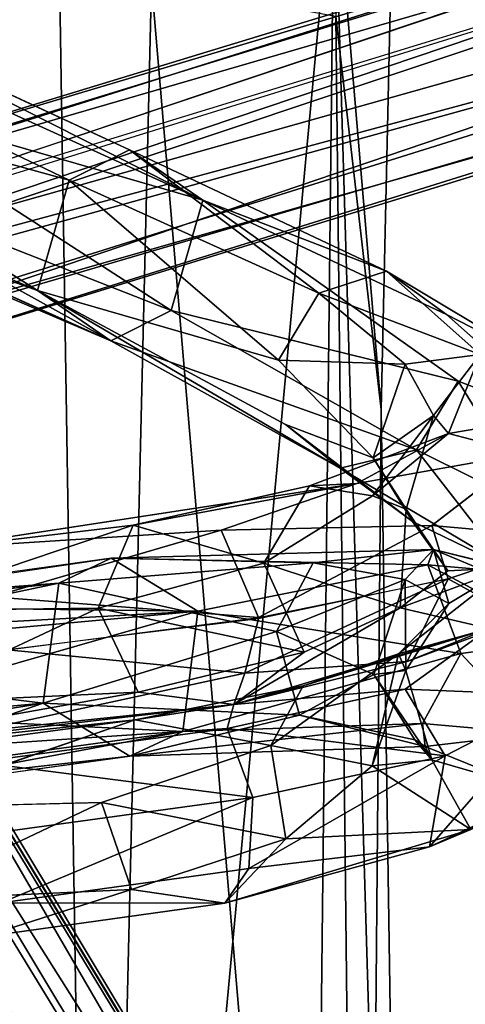
# Model space of a CAD drawing. Units: inches. Extents: x -30.6 to 30.6, y -14.9 to 16.5.
# Drawn here: x -29 to -28.7, y -2.3 to -1.7 of the extents above; entities that cross this region are included whole.
import ezdxf

# ---------------------------------------------------------------- set-up
doc = ezdxf.new("R2010")
doc.units = ezdxf.units.IN
doc.header["$MEASUREMENT"] = 0
doc.layers.add('SEAT-CORD', color=5, linetype='Continuous')
doc.layers.add('SEAT-FRAME', color=5, linetype='Continuous')

msp = doc.modelspace()

# ---------------------------------------------------------------- linework, layer by layer
at = {"layer": 'SEAT-CORD'}
for points in [[(-29.16789, -1.78205, 22.07126), (-29.14261, -1.78506, 22.11007), (-28.19695, -1.48628, 18.50004)], [(-29.16789, -1.78205, 22.07126), (-28.19695, -1.48628, 18.50004), (-28.22834, -1.50195, 18.44518)], [(-28.14915, -1.49653, 18.47898), (-28.19695, -1.48628, 18.50004), (-29.14261, -1.78506, 22.11007)], [(-29.09864, -1.81633, 22.08895), (-28.14915, -1.49653, 18.47898), (-29.14261, -1.78506, 22.11007)], [(-29.09864, -1.81633, 22.08895), (-28.11846, -1.54059, 18.45884), (-28.14915, -1.49653, 18.47898)], [(-28.22834, -1.50195, 18.44518), (-29.21316, -1.83269, 22.05671), (-29.19784, -1.79939, 22.06285)], [(-28.22834, -1.50195, 18.44518), (-29.19784, -1.79939, 22.06285), (-29.16789, -1.78205, 22.07126)], [(-28.24499, -1.5364, 18.44914), (-29.21197, -1.85908, 22.05689), (-29.21298, -1.83674, 22.05673)], [(-28.24499, -1.5364, 18.44914), (-28.21929, -1.59173, 18.42465), (-29.21197, -1.85908, 22.05689)], [(-29.09527, -1.87227, 22.08018), (-28.11846, -1.54059, 18.45884), (-29.09864, -1.81633, 22.08895)], [(-28.14724, -1.59383, 18.49671), (-28.11846, -1.54059, 18.45884), (-29.09527, -1.87227, 22.08018)], [(-28.21929, -1.59173, 18.42465), (-29.20399, -1.90017, 22.10843), (-29.22803, -1.87106, 22.08989)], [(-29.21197, -1.85908, 22.05689), (-28.21929, -1.59173, 18.42465), (-29.22803, -1.87106, 22.08989)], [(-29.20399, -1.90017, 22.10843), (-28.21929, -1.59173, 18.42465), (-28.17352, -1.60643, 18.42027)], [(-29.13897, -1.90365, 22.07107), (-28.17352, -1.60643, 18.42027), (-28.14724, -1.59383, 18.49671)], [(-28.14724, -1.59383, 18.49671), (-29.09527, -1.87227, 22.08018), (-29.13897, -1.90365, 22.07107)], [(-28.17352, -1.60643, 18.42027), (-29.13897, -1.90365, 22.07107), (-29.20399, -1.90017, 22.10843)], [(-28.93669, -1.76582, 22.49718), (-29.16816, -1.65524, 22.22094), (-29.16773, -1.70252, 22.25177)], [(-29.09055, -1.67067, 22.16493), (-29.09777, -1.65465, 22.23032), (-28.85252, -1.77847, 22.43065)], [(-28.85252, -1.77847, 22.43065), (-29.09777, -1.65465, 22.23032), (-28.8987, -1.74684, 22.47656)], [(-29.09055, -1.67067, 22.16493), (-28.85252, -1.77847, 22.43065), (-29.08373, -1.7117, 22.1575)], [(-28.95656, -1.83517, 22.4893), (-28.93669, -1.76582, 22.49718), (-29.16773, -1.70252, 22.25177)], [(-29.12058, -1.75058, 22.15111), (-29.08373, -1.7117, 22.1575), (-28.87237, -1.84783, 22.42279)], [(-28.85252, -1.77847, 22.43065), (-28.87237, -1.84783, 22.42279), (-29.08373, -1.7117, 22.1575)], [(-28.95656, -1.83517, 22.4893), (-29.17558, -1.7418, 22.22753), (-29.13813, -1.76984, 22.22207)], [(-28.91036, -1.86684, 22.44355), (-29.12058, -1.75058, 22.15111), (-28.87237, -1.84783, 22.42279)], [(-29.12058, -1.75058, 22.15111), (-28.91036, -1.86684, 22.44355), (-29.12031, -1.77292, 22.20234)], [(-28.77956, -1.83698, 22.75277), (-28.8987, -1.74684, 22.47656), (-28.93669, -1.76582, 22.49718)], [(-28.8987, -1.74684, 22.47656), (-28.77956, -1.83698, 22.75277), (-28.73697, -1.82303, 22.72484)], [(-28.8987, -1.74684, 22.47656), (-28.73697, -1.82303, 22.72484), (-28.85252, -1.77847, 22.43065)], [(-28.95656, -1.83517, 22.4893), (-29.13813, -1.76984, 22.22207), (-28.91036, -1.86684, 22.44355)], [(-28.91036, -1.86684, 22.44355), (-29.13813, -1.76984, 22.22207), (-29.12171, -1.77268, 22.20389)], [(-28.95656, -1.83517, 22.4893), (-28.80506, -1.87912, 22.75454), (-28.93669, -1.76582, 22.49718)], [(-28.77956, -1.83698, 22.75277), (-28.93669, -1.76582, 22.49718), (-28.80506, -1.87912, 22.75454)], [(-28.85252, -1.77847, 22.43065), (-28.69186, -1.89236, 22.69902), (-28.87237, -1.84783, 22.42279)], [(-28.69937, -1.85046, 22.70841), (-28.85252, -1.77847, 22.43065), (-28.73697, -1.82303, 22.72484)], [(-28.67809, -1.87547, 22.97191), (-28.73697, -1.82303, 22.72484), (-28.77956, -1.83698, 22.75277)], [(-28.64547, -1.87799, 22.91661), (-28.69937, -1.85046, 22.70841), (-28.73697, -1.82303, 22.72484)], [(-28.67809, -1.87547, 22.97191), (-28.64547, -1.87799, 22.91661), (-28.73697, -1.82303, 22.72484)], [(-28.91036, -1.86684, 22.44355), (-28.76622, -1.94697, 22.71796), (-28.95656, -1.83517, 22.4893)], [(-28.80058, -1.91947, 22.7423), (-28.95656, -1.83517, 22.4893), (-28.76622, -1.94697, 22.71796)], [(-28.80506, -1.87912, 22.75454), (-28.72536, -1.88165, 22.93237), (-28.77956, -1.83698, 22.75277)], [(-28.67809, -1.87547, 22.97191), (-28.77956, -1.83698, 22.75277), (-28.72536, -1.88165, 22.93237)], [(-28.91036, -1.86684, 22.44355), (-28.87237, -1.84783, 22.42279), (-28.71826, -1.93551, 22.69972)], [(-28.87237, -1.84783, 22.42279), (-28.69186, -1.89236, 22.69902), (-28.71826, -1.93551, 22.69972)], [(-28.64547, -1.87799, 22.91661), (-28.62229, -1.91857, 22.9057), (-28.69937, -1.85046, 22.70841)], [(-28.76622, -1.94697, 22.71796), (-28.91036, -1.86684, 22.44355), (-28.71826, -1.93551, 22.69972)], [(-28.74537, -1.94042, 22.92911), (-28.72536, -1.88165, 22.93237), (-28.80506, -1.87912, 22.75454)], [(-28.67809, -1.87547, 22.97191), (-28.72536, -1.88165, 22.93237), (-28.7074, -1.91381, 23.12656)], [(-28.7074, -1.91381, 23.12656), (-28.69812, -1.92524, 23.3294), (-28.67809, -1.87547, 22.97191)], [(-28.61907, -1.9118, 23.12027), (-28.67809, -1.87547, 22.97191), (-28.69812, -1.92524, 23.3294)], [(-28.74537, -1.94042, 22.92911), (-28.7074, -1.91381, 23.12656), (-28.72536, -1.88165, 22.93237)], [(-28.71826, -1.93551, 22.69972), (-28.69186, -1.89236, 22.69902), (-28.64186, -1.97333, 22.89869)], [(-28.69186, -1.89236, 22.69902), (-28.62229, -1.91857, 22.9057), (-28.64186, -1.97333, 22.89869)], [(-28.69812, -1.92524, 23.3294), (-28.64976, -1.93772, 23.33884), (-28.61907, -1.9118, 23.12027)], [(-28.74594, -1.96437, 23.31322), (-28.69812, -1.92524, 23.3294), (-28.7074, -1.91381, 23.12656)], [(-28.72473, -1.97267, 23.1133), (-28.74594, -1.96437, 23.31322), (-28.7074, -1.91381, 23.12656)], [(-28.74537, -1.94042, 22.92911), (-28.72473, -1.97267, 23.1133), (-28.7074, -1.91381, 23.12656)], [(-28.80058, -1.91947, 22.7423), (-28.72075, -1.98057, 22.90815), (-28.74537, -1.94042, 22.92911)], [(-28.72075, -1.98057, 22.90815), (-28.80058, -1.91947, 22.7423), (-28.76622, -1.94697, 22.71796)], [(-28.74594, -1.96437, 23.31322), (-28.7854, -1.95814, 23.51449), (-28.69812, -1.92524, 23.3294)], [(-28.75576, -1.95654, 23.56382), (-28.69812, -1.92524, 23.3294), (-28.7854, -1.95814, 23.51449)], [(-28.75576, -1.95654, 23.56382), (-28.64976, -1.93772, 23.33884), (-28.69812, -1.92524, 23.3294)], [(-28.71826, -1.93551, 22.69972), (-28.66044, -2.0097, 23.00789), (-28.76622, -1.94697, 22.71796)], [(-28.66044, -2.0097, 23.00789), (-28.71826, -1.93551, 22.69972), (-28.64186, -1.97333, 22.89869)], [(-28.4005, -3.1868, 18.48951), (-29.18843, -1.95129, 22.03045), (-29.15104, -1.93744, 22.03377)], [(-29.15104, -1.93744, 22.03377), (-29.11598, -1.94132, 22.06002), (-28.36556, -3.1801, 18.53225)], [(-28.4005, -3.1868, 18.48951), (-29.15104, -1.93744, 22.03377), (-28.36556, -3.1801, 18.53225)], [(-28.36556, -3.1801, 18.53225), (-29.11598, -1.94132, 22.06002), (-28.33676, -3.23002, 18.55776)], [(-28.33676, -3.23002, 18.55776), (-29.11598, -1.94132, 22.06002), (-29.09787, -1.9653, 22.07722)], [(-28.72473, -1.97267, 23.1133), (-28.74537, -1.94042, 22.92911), (-28.72075, -1.98057, 22.90815)], [(-28.70845, -1.98291, 23.55142), (-28.62151, -1.99076, 23.33411), (-28.64976, -1.93772, 23.33884)], [(-28.66044, -2.0097, 23.00789), (-28.72075, -1.98057, 22.90815), (-28.76622, -1.94697, 22.71796)], [(-29.18843, -1.95129, 22.03045), (-28.85777, -2.58391, 20.3878), (-29.21247, -1.99804, 22.04104)], [(-28.43684, -3.22077, 18.47299), (-29.18843, -1.95129, 22.03045), (-28.4005, -3.1868, 18.48951)], [(-29.18843, -1.95129, 22.03045), (-28.43684, -3.22077, 18.47299), (-28.85777, -2.58391, 20.3878)], [(-29.02402, -1.99767, 23.87997), (-28.75576, -1.95654, 23.56382), (-29.0337, -1.99923, 23.8253)], [(-28.89638, -1.98277, 23.68326), (-29.0337, -1.99923, 23.8253), (-28.75576, -1.95654, 23.56382)], [(-28.75576, -1.95654, 23.56382), (-29.02402, -1.99767, 23.87997), (-28.84112, -1.98585, 23.72699)], [(-28.7854, -1.95814, 23.51449), (-28.89638, -1.98277, 23.68326), (-28.75576, -1.95654, 23.56382)], [(-28.89638, -1.98277, 23.68326), (-28.7854, -1.95814, 23.51449), (-28.81419, -2.00665, 23.49426)], [(-28.7854, -1.95814, 23.51449), (-28.74594, -1.96437, 23.31322), (-28.81419, -2.00665, 23.49426)], [(-28.33676, -3.23002, 18.55776), (-29.09787, -1.9653, 22.07722), (-29.08975, -1.9895, 22.06572)], [(-28.69845, -2.01158, 23.10401), (-28.72848, -2.03474, 23.30804), (-28.72473, -1.97267, 23.1133)], [(-28.72473, -1.97267, 23.1133), (-28.72075, -1.98057, 22.90815), (-28.69845, -2.01158, 23.10401)], [(-28.91838, -2.03496, 23.65887), (-29.05614, -2.03662, 23.80328), (-28.89638, -1.98277, 23.68326)], [(-29.0337, -1.99923, 23.8253), (-28.89638, -1.98277, 23.68326), (-29.05614, -2.03662, 23.80328)], [(-28.98487, -2.02778, 23.89549), (-28.84112, -1.98585, 23.72699), (-29.02402, -1.99767, 23.87997)], [(-28.81744, -2.04091, 23.73713), (-28.84112, -1.98585, 23.72699), (-28.98487, -2.02778, 23.89549)], [(-28.91838, -2.03496, 23.65887), (-28.89638, -1.98277, 23.68326), (-28.81419, -2.00665, 23.49426)], [(-28.70845, -1.98291, 23.55142), (-28.84112, -1.98585, 23.72699), (-28.81744, -2.04091, 23.73713)], [(-28.81744, -2.04091, 23.73713), (-28.69831, -2.01649, 23.54727), (-28.70845, -1.98291, 23.55142)], [(-28.66044, -2.0097, 23.00789), (-28.69845, -2.01158, 23.10401), (-28.72075, -1.98057, 22.90815)], [(-28.69831, -2.01649, 23.54727), (-28.62151, -1.99076, 23.33411), (-28.70845, -1.98291, 23.55142)], [(-28.34344, -3.27282, 18.54839), (-29.08975, -1.9895, 22.06572), (-29.10321, -2.02966, 22.07696)], [(-28.34344, -3.27282, 18.54839), (-28.33676, -3.23002, 18.55776), (-29.08975, -1.9895, 22.06572)], [(-28.65234, -2.0418, 23.32827), (-28.62151, -1.99076, 23.33411), (-28.69831, -2.01649, 23.54727)], [(-28.85777, -2.58391, 20.3878), (-29.20987, -2.01382, 22.04865), (-29.21247, -1.99804, 22.04104)], [(-28.91028, -2.0035, 22.42576), (-28.70739, -1.99802, 22.83515), (-28.71102, -2.00767, 22.681)], [(-28.70739, -1.99802, 22.83515), (-28.91028, -2.0035, 22.42576), (-28.78314, -2.00646, 22.72272)], [(-28.72533, -2.01697, 22.9127), (-28.70739, -1.99802, 22.83515), (-28.78314, -2.00646, 22.72272)], [(-28.70739, -1.99802, 22.83515), (-28.72533, -2.01697, 22.9127), (-28.6979, -2.03194, 23.10326)], [(-28.70739, -1.99802, 22.83515), (-28.64645, -2.01346, 22.89414), (-28.71102, -2.00767, 22.681)], [(-28.70739, -1.99802, 22.83515), (-28.6979, -2.03194, 23.10326), (-28.66044, -2.0097, 23.00789)], [(-28.64645, -2.01346, 22.89414), (-28.70739, -1.99802, 22.83515), (-28.62912, -2.03078, 23.10597)], [(-28.70739, -1.99802, 22.83515), (-28.66044, -2.0097, 23.00789), (-28.62912, -2.03078, 23.10597)], [(-29.12016, -2.03274, 22.1685), (-28.94304, -2.01932, 22.45031), (-28.91028, -2.0035, 22.42576)], [(-28.91028, -2.0035, 22.42576), (-28.85568, -2.03677, 22.39227), (-29.11473, -2.03368, 22.16345)], [(-28.91028, -2.0035, 22.42576), (-28.94304, -2.01932, 22.45031), (-28.78314, -2.00646, 22.72272)], [(-28.85568, -2.03677, 22.39227), (-28.91028, -2.0035, 22.42576), (-28.71102, -2.00767, 22.681)], [(-28.78314, -2.00646, 22.72272), (-28.94304, -2.01932, 22.45031), (-28.80613, -2.04954, 22.72972)], [(-28.91838, -2.03496, 23.65887), (-28.81419, -2.00665, 23.49426), (-28.7888, -2.06264, 23.49921)], [(-28.85568, -2.03677, 22.39227), (-28.71102, -2.00767, 22.681), (-28.69039, -2.06345, 22.68004)], [(-28.7888, -2.06264, 23.49921), (-28.81419, -2.00665, 23.49426), (-28.72848, -2.03474, 23.30804)], [(-28.72533, -2.01697, 22.9127), (-28.78314, -2.00646, 22.72272), (-28.80613, -2.04954, 22.72972)], [(-28.67252, -2.0478, 23.30266), (-28.66044, -2.0097, 23.00789), (-28.72954, -2.06365, 23.3054)], [(-28.6979, -2.03194, 23.10326), (-28.72954, -2.06365, 23.3054), (-28.66044, -2.0097, 23.00789)], [(-28.72848, -2.03474, 23.30804), (-28.66044, -2.0097, 23.00789), (-28.67252, -2.0478, 23.30266)], [(-28.66044, -2.0097, 23.00789), (-28.72848, -2.03474, 23.30804), (-28.69845, -2.01158, 23.10401)], [(-28.71102, -2.00767, 22.681), (-28.62318, -2.05458, 22.88441), (-28.69039, -2.06345, 22.68004)], [(-28.64645, -2.01346, 22.89414), (-28.62318, -2.05458, 22.88441), (-28.71102, -2.00767, 22.681)], [(-29.20033, -2.03335, 22.0194), (-29.20987, -2.01382, 22.04865), (-28.85777, -2.58391, 20.3878)], [(-28.81745, -2.04167, 23.73702), (-28.82616, -2.07582, 23.72741), (-28.69831, -2.01649, 23.54727)], [(-28.82616, -2.07582, 23.72741), (-28.72414, -2.06839, 23.52839), (-28.69831, -2.01649, 23.54727)], [(-28.72533, -2.01697, 22.9127), (-28.80613, -2.04954, 22.72972), (-28.74497, -2.07655, 22.91274)], [(-28.74497, -2.07655, 22.91274), (-28.72478, -2.07417, 23.10491), (-28.72533, -2.01697, 22.9127)], [(-28.6979, -2.03194, 23.10326), (-28.72533, -2.01697, 22.9127), (-28.72478, -2.07417, 23.10491)], [(-28.72414, -2.06839, 23.52839), (-28.65234, -2.0418, 23.32827), (-28.69831, -2.01649, 23.54727)], [(-29.17439, -2.06794, 22.18527), (-28.94304, -2.01932, 22.45031), (-29.15601, -2.0427, 22.16911)], [(-28.94304, -2.01932, 22.45031), (-29.17439, -2.06794, 22.18527), (-28.95302, -2.09467, 22.46035)], [(-28.94304, -2.01932, 22.45031), (-29.12016, -2.03274, 22.1685), (-29.15601, -2.0427, 22.16911)], [(-28.95302, -2.09467, 22.46035), (-28.80613, -2.04954, 22.72972), (-28.94304, -2.01932, 22.45031)], [(-28.34344, -3.27282, 18.54839), (-29.10321, -2.02966, 22.07696), (-29.13537, -2.05242, 22.07819)], [(-28.98487, -2.02778, 23.89549), (-28.97526, -2.06113, 23.89536), (-28.81744, -2.04091, 23.73713)], [(-29.17959, -2.05924, 22.02498), (-29.20033, -2.03335, 22.0194), (-28.85777, -2.58391, 20.3878)], [(-29.13537, -2.05242, 22.07819), (-29.11473, -2.03368, 22.16345), (-28.85568, -2.03677, 22.39227)], [(-29.05614, -2.03662, 23.80328), (-28.91838, -2.03496, 23.65887), (-29.04641, -2.09484, 23.80509)], [(-28.8933, -2.08778, 23.672), (-29.04641, -2.09484, 23.80509), (-28.91838, -2.03496, 23.65887)], [(-28.91838, -2.03496, 23.65887), (-28.7888, -2.06264, 23.49921), (-28.8933, -2.08778, 23.672)], [(-28.7888, -2.06264, 23.49921), (-28.72848, -2.03474, 23.30804), (-28.83302, -2.09552, 23.66775)], [(-28.67252, -2.0478, 23.30266), (-28.83302, -2.09552, 23.66775), (-28.72848, -2.03474, 23.30804)], [(-28.72954, -2.06365, 23.3054), (-28.6979, -2.03194, 23.10326), (-28.72478, -2.07417, 23.10491)], [(-29.1629, -2.06488, 22.03905), (-28.85568, -2.03677, 22.39227), (-29.08221, -2.1017, 22.10759)], [(-29.13537, -2.05242, 22.07819), (-28.85568, -2.03677, 22.39227), (-29.1629, -2.06488, 22.03905)], [(-28.86508, -2.11256, 22.40377), (-29.08221, -2.1017, 22.10759), (-28.85568, -2.03677, 22.39227)], [(-28.81745, -2.04167, 23.73702), (-28.97526, -2.06113, 23.89536), (-28.82616, -2.07582, 23.72741)], [(-28.85568, -2.03677, 22.39227), (-28.69039, -2.06345, 22.68004), (-28.86508, -2.11256, 22.40377)], [(-28.72414, -2.06839, 23.52839), (-28.67252, -2.0478, 23.30266), (-28.65234, -2.0418, 23.32827)], [(-28.83302, -2.09552, 23.66775), (-28.67252, -2.0478, 23.30266), (-28.78952, -2.08379, 23.50274)], [(-28.83302, -2.09552, 23.66775), (-28.72521, -2.08578, 23.5269), (-28.67252, -2.0478, 23.30266)], [(-28.72414, -2.06839, 23.52839), (-28.83302, -2.09552, 23.66775), (-28.67252, -2.0478, 23.30266)], [(-28.67252, -2.0478, 23.30266), (-28.72954, -2.06365, 23.3054), (-28.78952, -2.08379, 23.50274)], [(-28.67252, -2.0478, 23.30266), (-28.72521, -2.08578, 23.5269), (-28.62671, -2.08987, 23.32671)], [(-28.39154, -3.28409, 18.58901), (-29.13537, -2.05242, 22.07819), (-29.1629, -2.06488, 22.03905)], [(-28.39154, -3.28409, 18.58901), (-28.34344, -3.27282, 18.54839), (-29.13537, -2.05242, 22.07819)], [(-28.95302, -2.09467, 22.46035), (-28.79181, -2.1023, 22.72352), (-28.80613, -2.04954, 22.72972)], [(-28.79181, -2.1023, 22.72352), (-28.74497, -2.07655, 22.91274), (-28.80613, -2.04954, 22.72972)], [(-28.62318, -2.05458, 22.88441), (-28.6433, -2.11377, 22.88599), (-28.69039, -2.06345, 22.68004)], [(-28.85777, -2.58391, 20.3878), (-28.43873, -3.27508, 18.58949), (-29.17959, -2.05924, 22.02498)], [(-29.17959, -2.05924, 22.02498), (-28.43873, -3.27508, 18.58949), (-29.1629, -2.06488, 22.03905)], [(-29.1629, -2.06488, 22.03905), (-28.43873, -3.27508, 18.58949), (-28.39154, -3.28409, 18.58901)], [(-28.97526, -2.06113, 23.89536), (-28.99685, -2.11266, 23.87086), (-28.82616, -2.07582, 23.72741)], [(-28.8933, -2.08778, 23.672), (-28.7888, -2.06264, 23.49921), (-28.83302, -2.09552, 23.66775)], [(-28.86508, -2.11256, 22.40377), (-28.69039, -2.06345, 22.68004), (-28.71431, -2.10746, 22.68565)], [(-28.72954, -2.06365, 23.3054), (-28.74612, -2.13403, 23.29365), (-28.80979, -2.12132, 23.47708)], [(-28.72954, -2.06365, 23.3054), (-28.80979, -2.12132, 23.47708), (-28.78952, -2.08379, 23.50274)], [(-28.72478, -2.07417, 23.10491), (-28.74612, -2.13403, 23.29365), (-28.72954, -2.06365, 23.3054)], [(-28.71431, -2.10746, 22.68565), (-28.69039, -2.06345, 22.68004), (-28.6433, -2.11377, 22.88599)], [(-28.95302, -2.09467, 22.46035), (-29.17439, -2.06794, 22.18527), (-29.16665, -2.11387, 22.19894)], [(-28.82616, -2.07582, 23.72741), (-28.83302, -2.09552, 23.66775), (-28.72414, -2.06839, 23.52839)], [(-28.82616, -2.07582, 23.72741), (-28.99685, -2.11266, 23.87086), (-28.83302, -2.09552, 23.66775)], [(-28.79181, -2.1023, 22.72352), (-28.71921, -2.11768, 22.90098), (-28.74497, -2.07655, 22.91274)], [(-28.74612, -2.13403, 23.29365), (-28.72478, -2.07417, 23.10491), (-28.70846, -2.13028, 23.09026)], [(-28.74497, -2.07655, 22.91274), (-28.70846, -2.13028, 23.09026), (-28.72478, -2.07417, 23.10491)], [(-28.70846, -2.13028, 23.09026), (-28.74497, -2.07655, 22.91274), (-28.71921, -2.11768, 22.90098)], [(-28.89502, -2.10517, 23.66835), (-28.78952, -2.08379, 23.50274), (-28.80979, -2.12132, 23.47708)], [(-28.89502, -2.10517, 23.66835), (-28.83302, -2.09552, 23.66775), (-28.78952, -2.08379, 23.50274)], [(-28.70019, -2.12782, 23.53645), (-28.72521, -2.08578, 23.5269), (-28.83729, -2.11064, 23.70894)], [(-28.72521, -2.08578, 23.5269), (-28.83302, -2.09552, 23.66775), (-28.83729, -2.11064, 23.70894)], [(-28.72521, -2.08578, 23.5269), (-28.70019, -2.12782, 23.53645), (-28.62671, -2.08987, 23.32671)], [(-28.83302, -2.09552, 23.66775), (-29.13045, -2.13012, 23.93146), (-28.8933, -2.08778, 23.672)], [(-29.04641, -2.09484, 23.80509), (-28.8933, -2.08778, 23.672), (-29.13045, -2.13012, 23.93146)], [(-28.70991, -2.18508, 23.5119), (-28.63546, -2.14999, 23.31427), (-28.62671, -2.08987, 23.32671)], [(-28.70019, -2.12782, 23.53645), (-28.70991, -2.18508, 23.5119), (-28.62671, -2.08987, 23.32671)], [(-28.95302, -2.09467, 22.46035), (-29.22639, -2.13907, 22.112), (-29.12192, -2.1532, 22.18851)], [(-28.95302, -2.09467, 22.46035), (-29.16665, -2.11387, 22.19894), (-29.22639, -2.13907, 22.112)], [(-29.13045, -2.13012, 23.93146), (-28.83302, -2.09552, 23.66775), (-28.89502, -2.10517, 23.66835)], [(-29.13045, -2.13012, 23.93146), (-28.83302, -2.09552, 23.66775), (-28.99685, -2.11266, 23.87086)], [(-29.13045, -2.13012, 23.93146), (-28.83729, -2.11064, 23.70894), (-28.83302, -2.09552, 23.66775)], [(-28.95302, -2.09467, 22.46035), (-29.12192, -2.1532, 22.18851), (-28.89847, -2.12794, 22.42693)], [(-28.89847, -2.12794, 22.42693), (-28.79181, -2.1023, 22.72352), (-28.95302, -2.09467, 22.46035)], [(-28.86508, -2.11256, 22.40377), (-29.10496, -2.14543, 22.1161), (-29.08221, -2.1017, 22.10759)], [(-28.71275, -2.12193, 22.80291), (-28.79181, -2.1023, 22.72352), (-28.89847, -2.12794, 22.42693)], [(-28.79181, -2.1023, 22.72352), (-28.71275, -2.12193, 22.80291), (-28.71921, -2.11768, 22.90098)], [(-28.89502, -2.10517, 23.66835), (-29.03338, -2.12369, 23.80808), (-29.13045, -2.13012, 23.93146)], [(-29.03338, -2.12369, 23.80808), (-28.89502, -2.10517, 23.66835), (-29.05607, -2.16056, 23.78714)], [(-28.89847, -2.12794, 22.42693), (-28.86508, -2.11256, 22.40377), (-28.71431, -2.10746, 22.68565)], [(-28.89847, -2.12794, 22.42693), (-28.71431, -2.10746, 22.68565), (-28.71275, -2.12193, 22.80291)], [(-28.6433, -2.11377, 22.88599), (-28.71275, -2.12193, 22.80291), (-28.71431, -2.10746, 22.68565)], [(-28.83729, -2.11064, 23.70894), (-29.13045, -2.13012, 23.93146), (-28.99407, -2.13181, 23.86742)], [(-28.86508, -2.11256, 22.40377), (-29.10247, -2.15651, 22.17041), (-29.10496, -2.14543, 22.1161)], [(-29.10247, -2.15651, 22.17041), (-28.86508, -2.11256, 22.40377), (-28.89847, -2.12794, 22.42693)], [(-28.83729, -2.11064, 23.70894), (-28.99407, -2.13181, 23.86742), (-28.82119, -2.15389, 23.72703)], [(-28.70019, -2.12782, 23.53645), (-28.83729, -2.11064, 23.70894), (-28.82119, -2.15389, 23.72703)], [(-28.71275, -2.12193, 22.80291), (-28.6433, -2.11377, 22.88599), (-28.65006, -2.14733, 23.09755)], [(-28.80043, -2.17999, 23.4851), (-28.91621, -2.15719, 23.6407), (-28.80979, -2.12132, 23.47708)], [(-28.80979, -2.12132, 23.47708), (-28.74612, -2.13403, 23.29365), (-28.80043, -2.17999, 23.4851)], [(-28.70846, -2.13028, 23.09026), (-28.71921, -2.11768, 22.90098), (-28.71275, -2.12193, 22.80291)], [(-28.71275, -2.12193, 22.80291), (-28.65006, -2.14733, 23.09755), (-28.70846, -2.13028, 23.09026)], [(-28.89847, -2.12794, 22.42693), (-29.12192, -2.1532, 22.18851), (-29.10409, -2.15622, 22.17191)], [(-28.82354, -2.19855, 23.70966), (-28.70991, -2.18508, 23.5119), (-28.70019, -2.12782, 23.53645)], [(-28.70019, -2.12782, 23.53645), (-28.82119, -2.15389, 23.72703), (-28.82354, -2.19855, 23.70966)], [(-28.97838, -2.17558, 23.88293), (-28.82119, -2.15389, 23.72703), (-28.99407, -2.13181, 23.86742)], [(-28.68402, -2.17418, 23.28394), (-28.80043, -2.17999, 23.4851), (-28.74612, -2.13403, 23.29365)], [(-28.70846, -2.13028, 23.09026), (-28.68402, -2.17418, 23.28394), (-28.74612, -2.13403, 23.29365)], [(-28.65006, -2.14733, 23.09755), (-28.68402, -2.17418, 23.28394), (-28.70846, -2.13028, 23.09026)], [(-28.70991, -2.18508, 23.5119), (-28.68402, -2.17418, 23.28394), (-28.63546, -2.14999, 23.31427)], [(-29.05607, -2.16056, 23.78714), (-28.91621, -2.15719, 23.6407), (-29.04634, -2.21879, 23.78895)], [(-28.89733, -2.21171, 23.65917), (-29.04634, -2.21879, 23.78895), (-28.91621, -2.15719, 23.6407)], [(-28.97838, -2.17558, 23.88293), (-28.97939, -2.22027, 23.86555), (-28.82119, -2.15389, 23.72703)], [(-28.97939, -2.22027, 23.86555), (-28.82354, -2.19855, 23.70966), (-28.82119, -2.15389, 23.72703)], [(-28.91621, -2.15719, 23.6407), (-28.80043, -2.17999, 23.4851), (-28.89733, -2.21171, 23.65917)], [(-28.80043, -2.17999, 23.4851), (-28.68402, -2.17418, 23.28394), (-28.83878, -2.22044, 23.66699)], [(-28.70991, -2.18508, 23.5119), (-28.83878, -2.22044, 23.66699), (-28.68402, -2.17418, 23.28394)], [(-28.89733, -2.21171, 23.65917), (-28.80043, -2.17999, 23.4851), (-28.83878, -2.22044, 23.66699)], [(-28.82354, -2.19855, 23.70966), (-28.83878, -2.22044, 23.66699), (-28.70991, -2.18508, 23.5119)], [(-28.82354, -2.19855, 23.70966), (-28.97939, -2.22027, 23.86555), (-28.83878, -2.22044, 23.66699)], [(-29.04634, -2.21879, 23.78895), (-28.89733, -2.21171, 23.65917), (-28.99076, -2.24162, 23.82021)], [(-28.83878, -2.22044, 23.66699), (-28.99076, -2.24162, 23.82021), (-28.89733, -2.21171, 23.65917)], [(-28.99076, -2.24162, 23.82021), (-28.83878, -2.22044, 23.66699), (-28.97939, -2.22027, 23.86555)]]:
    msp.add_3dface(points, dxfattribs=at)
for points, invisible_edges in [([(-28.22834, -1.50195, 18.44518), (-28.24499, -1.5364, 18.44914), (-29.21316, -1.83269, 22.05671)], 1), ([(-28.8987, -1.74684, 22.47656), (-29.09777, -1.65465, 22.23032), (-29.16816, -1.65524, 22.22094)], 12), ([(-28.8987, -1.74684, 22.47656), (-29.16816, -1.65524, 22.22094), (-28.93669, -1.76582, 22.49718)], 1), ([(-29.17558, -1.7418, 22.22753), (-28.95656, -1.83517, 22.4893), (-29.16773, -1.70252, 22.25177)], 12), ([(-28.85252, -1.77847, 22.43065), (-28.69937, -1.85046, 22.70841), (-28.69186, -1.89236, 22.69902)], 2), ([(-28.95656, -1.83517, 22.4893), (-28.80058, -1.91947, 22.7423), (-28.80506, -1.87912, 22.75454)], 2), ([(-28.69186, -1.89236, 22.69902), (-28.69937, -1.85046, 22.70841), (-28.62229, -1.91857, 22.9057)], 1), ([(-28.80058, -1.91947, 22.7423), (-28.74537, -1.94042, 22.92911), (-28.80506, -1.87912, 22.75454)], 12), ([(-28.70845, -1.98291, 23.55142), (-28.64976, -1.93772, 23.33884), (-28.75576, -1.95654, 23.56382)], 12), ([(-28.84112, -1.98585, 23.72699), (-28.70845, -1.98291, 23.55142), (-28.75576, -1.95654, 23.56382)], 2), ([(-28.74594, -1.96437, 23.31322), (-28.72848, -2.03474, 23.30804), (-28.81419, -2.00665, 23.49426)], 1), ([(-28.72848, -2.03474, 23.30804), (-28.74594, -1.96437, 23.31322), (-28.72473, -1.97267, 23.1133)], 1), ([(-28.91621, -2.15719, 23.6407), (-29.05607, -2.16056, 23.78714), (-28.89502, -2.10517, 23.66835)], 12), ([(-28.91621, -2.15719, 23.6407), (-28.89502, -2.10517, 23.66835), (-28.80979, -2.12132, 23.47708)], 1)]:
    msp.add_3dface(points, dxfattribs=dict(at, invisible_edges=invisible_edges))
at = {"layer": 'SEAT-FRAME'}
for points in [[(-28.76993, -1.56135, 22.93702), (-28.70865, -0.50372, 23.32818), (-28.74041, -1.91015, 23.14595)], [(-28.74041, -1.91015, 23.14595), (-28.70865, -0.50372, 23.32818), (-28.76893, -1.66313, 23.42558)], [(-29.14352, -1.48075, 22.4518), (-28.91858, -3.15408, 22.4146), (-29.09573, -3.83297, 22.15098)], [(-29.14352, -1.48075, 22.4518), (-28.94412, -1.54379, 22.61646), (-28.91858, -3.15408, 22.4146)], [(-28.76993, -1.56135, 22.93702), (-28.91858, -3.15408, 22.4146), (-28.94412, -1.54379, 22.61646)], [(-28.78669, -3.07442, 22.66308), (-28.91858, -3.15408, 22.4146), (-28.76993, -1.56135, 22.93702)], [(-28.76993, -1.56135, 22.93702), (-28.72093, -3.20823, 22.9024), (-28.78669, -3.07442, 22.66308)], [(-28.74041, -1.91015, 23.14595), (-28.72093, -3.20823, 22.9024), (-28.76993, -1.56135, 22.93702)], [(-28.92135, -3.1744, 23.55269), (-29.0652, -1.63676, 23.88119), (-29.10277, -4.00851, 23.62387)], [(-29.0652, -1.63676, 23.88119), (-28.92135, -3.1744, 23.55269), (-28.88475, -1.64194, 23.67333)], [(-28.92135, -3.1744, 23.55269), (-28.75175, -3.20826, 23.22668), (-28.88475, -1.64194, 23.67333)], [(-28.75175, -3.20826, 23.22668), (-28.76893, -1.66313, 23.42558), (-28.88475, -1.64194, 23.67333)], [(-28.76893, -1.66313, 23.42558), (-28.75175, -3.20826, 23.22668), (-28.74041, -1.91015, 23.14595)], [(-28.74041, -1.91015, 23.14595), (-28.75175, -3.20826, 23.22668), (-28.72093, -3.20823, 22.9024)]]:
    msp.add_3dface(points, dxfattribs=at)

doc.saveas('drawing.dxf')
